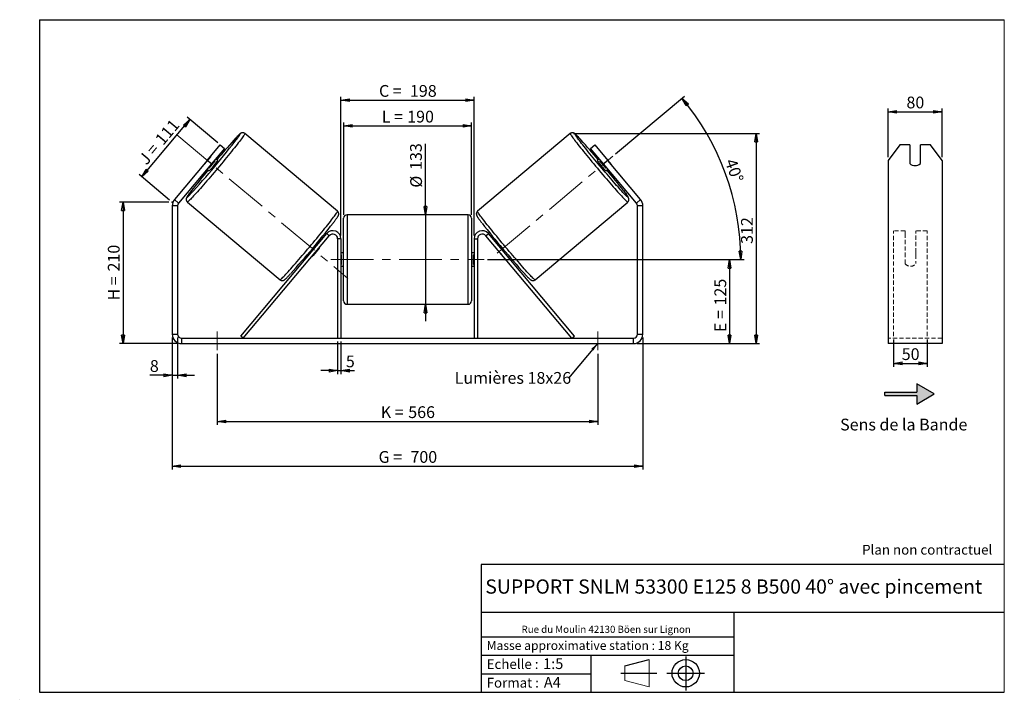
# Model space of a CAD drawing. Units: millimetres. Extents: x -1 to 292, y 3 to 205.
import ezdxf

# ---------------------------------------------------------------- set-up
doc = ezdxf.new("R2010")
doc.units = ezdxf.units.MM
doc.header["$PDSIZE"] = -1
doc.linetypes.add('CENTERX2', pattern=[20.32, 12.7, -2.54, 2.54, -2.54])
doc.linetypes.add('HIDDEN', pattern=[1.905, 1.27, -0.635])
doc.layers.add('SLD-0', color=7, linetype='Continuous')
doc.styles.add('SLDTEXTSTYLE0', font='TXT', dxfattribs={"width": 0.75})
doc.styles.add('SLDTEXTSTYLE2', font='TXT', dxfattribs={"width": 0.666667})
doc.dimstyles.new('SLDDIMSTYLE0', dxfattribs={"dimtxt": 3.501, "dimasz": 2.5, "dimexe": 0, "dimexo": 0.0625, "dimgap": 0.87525, "dimtad": 1, "dimdec": 0, "dimlfac": 5, "dimrnd": 1e-09, "dimzin": 12, "dimdsep": 46, "dimtxsty": 'SLDTEXTSTYLE0', "dimblk1": 'CLOSED', "dimblk2": 'CLOSED', "dimsah": 1, "dimcen": 0.09, "dimadec": 0, "dimazin": 3, "dimtfac": 1, "dimtofl": 0, "dimtmove": 0, "dimatfit": 3, "dimldrblk": 'CLOSED', "dimfxl": 0, "dimfrac": 2, "dimtolj": 1, "dimtzin": 12, "dimarcsym": 0})
doc.dimstyles.new('SLDDIMSTYLE1', dxfattribs={"dimtxt": 3.501, "dimasz": 2.5, "dimexe": 0, "dimexo": 0.0625, "dimgap": 0.87525, "dimtad": 1, "dimdec": 0, "dimlfac": 5, "dimrnd": 1e-09, "dimzin": 12, "dimdsep": 46, "dimtxsty": 'SLDTEXTSTYLE0', "dimblk1": 'CLOSED', "dimblk2": 'CLOSED', "dimsah": 1, "dimcen": 0.09, "dimadec": 0, "dimazin": 3, "dimtfac": 1, "dimtmove": 0, "dimatfit": 0, "dimldrblk": 'CLOSED', "dimfxl": 0, "dimfrac": 2, "dimtolj": 1, "dimtzin": 12, "dimarcsym": 0})
doc.dimstyles.new('SLDDIMSTYLE2', dxfattribs={"dimtxt": 3.501, "dimasz": 2.5, "dimexe": 0, "dimexo": 0.0625, "dimgap": 0.87525, "dimtad": 1, "dimdec": 4, "dimlfac": 5, "dimzin": 12, "dimdsep": 46, "dimtxsty": 'SLDTEXTSTYLE0', "dimblk1": 'CLOSED', "dimblk2": 'CLOSED', "dimsah": 1, "dimcen": 0.09, "dimadec": 0, "dimazin": 3, "dimtfac": 1, "dimtofl": 0, "dimtmove": 0, "dimatfit": 3, "dimldrblk": 'CLOSED', "dimfxl": 0, "dimfrac": 2, "dimtolj": 1, "dimtzin": 12, "dimarcsym": 0})
doc.dimstyles.new('SLDDIMSTYLE3', dxfattribs={"dimtxt": 0.18, "dimasz": 2.5, "dimexe": 0, "dimexo": 0.0625, "dimgap": 0, "dimtad": 0, "dimtih": 1, "dimtoh": 1, "dimdec": 0, "dimrnd": 1e-09, "dimzin": 0, "dimdsep": 46, "dimtxsty": 'Standard', "dimsah": 1, "dimcen": 0.09, "dimadec": 0, "dimazin": 0, "dimtfac": 2.5, "dimtdec": 0, "dimtofl": 0, "dimtmove": 0, "dimatfit": 3, "dimfxl": 0, "dimfrac": 2, "dimtolj": 1, "dimtzin": 0, "dimarcsym": 0})

# ---------------------------------------------------------------- blocks, each defined once
blk = doc.blocks.new('Bloc1')
at = {"color": 7, "linetype": 'Continuous', "lineweight": 0}
blk.add_point((27.17, 41.63), dxfattribs=at)
at = {"layer": 'SLD-0'}
for p, q in [((9.1, 43.82), (16.35, 45.7)), ((27.17, 46.64), (27.17, 36.52)), ((7.87, 41.63), (18.56, 41.63)), ((21.6, 41.63), (32.77, 41.63))]:
    blk.add_line(p, q, dxfattribs=at)
at = {"layer": 'SLD-0', "color": 7, "linetype": 'Continuous', "lineweight": 18}
for p, q in [((16.35, 45.7), (16.35, 37.56)), ((9.1, 39.44), (9.1, 43.82)), ((9.1, 39.44), (16.35, 37.56))]:
    blk.add_line(p, q, dxfattribs=at)
at = {"layer": 'SLD-0'}
for radius in [4.07, 2.19]:
    blk.add_circle((27.17, 41.63), radius, dxfattribs=at)
blk = doc.blocks.new('SW_NOTE_0')
at = {"color": 0, "linetype": 'Continuous', "lineweight": 0, "insert": (28.37, -0.09), "char_height": 2.1167, "attachment_point": 2, "style": 'SLDTEXTSTYLE0'}
blk.add_mtext('Rue du Moulin 42130 Böen sur Lignon', dxfattribs=at)
blk = doc.blocks.new('_Closed')
at = {"color": 0, "linetype": 'ByBlock', "lineweight": -2}
for p, q in [((-1, 0.166667), (0, 0)), ((-1, 0.166667), (-1, -0.166667)), ((0, 0), (-1, -0.166667)), ((0, 0), (-1, 0))]:
    blk.add_line(p, q, dxfattribs=at)
blk = doc.blocks.new('_D')
at = {"layer": 'SLD-0'}
for p, q in [((43.48, 150.67), (28.84, 150.67)), ((29.84, 150.67), (29.84, 108.6)), ((46.28, 108.6), (28.84, 108.6))]:
    blk.add_line(p, q, dxfattribs=at)
at = {"layer": 'SLD-0', "xscale": 2.5, "yscale": 2.5}
for p, rotation in [((29.84, 150.67), 90.0000000000004), ((29.84, 108.6), 270.0000000000004)]:
    blk.add_blockref('_Closed', p, dxfattribs=dict(at, rotation=rotation))
at = {"layer": 'SLD-0', "char_height": 3.501, "attachment_point": 1, "rotation": 90}
for s, insert, style in [('210', (25.33, 130.06), 'SLDTEXTSTYLE0'), ('H =', (25.33, 121.45), 'SLDTEXTSTYLE2')]:
    blk.add_mtext(s, dxfattribs=dict(at, insert=insert, style=style))
blk = doc.blocks.new('_D_1')
at = {"layer": 'SLD-0'}
for p, q in [((58.01, 168.35), (48.97, 175.94)), ((35.44, 158.26), (49.74, 175.3)), ((43.71, 151.31), (34.67, 158.9))]:
    blk.add_line(p, q, dxfattribs=at)
at = {"layer": 'SLD-0', "xscale": 2.5, "yscale": 2.5}
for p, rotation in [((49.74, 175.3), 49.99999999999989), ((35.44, 158.26), 229.9999999999999)]:
    blk.add_blockref('_Closed', p, dxfattribs=dict(at, rotation=rotation))
at = {"layer": 'SLD-0', "char_height": 3.501, "attachment_point": 1, "rotation": 50}
for s, insert, style in [('111', (39.1, 169.64), 'SLDTEXTSTYLE0'), ('J =', (34.17, 163.77), 'SLDTEXTSTYLE2')]:
    blk.add_mtext(s, dxfattribs=dict(at, insert=insert, style=style))
blk = doc.blocks.new('_D_2')
at = {"layer": 'SLD-0', "color": 7}
for p, q in [((163.87, 171.1), (219.2, 171.1)), ((218.2, 171.1), (218.2, 108.6)), ((182.68, 108.6), (219.2, 108.6))]:
    blk.add_line(p, q, dxfattribs=at)
at = {"layer": 'SLD-0', "color": 7, "xscale": 2.5, "yscale": 2.5}
for p, rotation in [((218.2, 171.1), 90.0000000000004), ((218.2, 108.6), 270.0000000000004)]:
    blk.add_blockref('_Closed', p, dxfattribs=dict(at, rotation=rotation))
at = {"layer": 'SLD-0', "color": 7, "insert": (213.69, 138.27), "char_height": 3.501, "attachment_point": 1, "rotation": 90, "style": 'SLDTEXTSTYLE0'}
blk.add_mtext('312', dxfattribs=at)
blk = doc.blocks.new('_D_3')
at = {"layer": 'SLD-0', "color": 7}
for p, q in [((44.48, 110.4), (44.48, 71.11)), ((184.48, 110.4), (184.48, 71.11)), ((44.48, 72.11), (184.48, 72.11))]:
    blk.add_line(p, q, dxfattribs=at)
at = {"layer": 'SLD-0', "color": 7, "xscale": 2.5, "yscale": 2.5, "rotation": 180.0000000000004}
blk.add_blockref('_Closed', (44.48, 72.11, 0.78), dxfattribs=at)
at = {"layer": 'SLD-0', "color": 7, "xscale": 2.5, "yscale": 2.5}
blk.add_blockref('_Closed', (184.48, 72.11, 0.78), dxfattribs=at)
at = {"layer": 'SLD-0', "color": 7, "char_height": 3.501, "attachment_point": 1}
for s, insert, style in [('G =', (105.86, 76.62), 'SLDTEXTSTYLE2'), ('700', (115.34, 76.62), 'SLDTEXTSTYLE0')]:
    blk.add_mtext(s, dxfattribs=dict(at, insert=insert, style=style))
blk = doc.blocks.new('_D_4')
at = {"layer": 'SLD-0', "color": 7}
for p, q in [((93.68, 109.2), (93.68, 99.55)), ((94.68, 109.2), (94.68, 99.55)), ((93.68, 100.55), (88.68, 100.55)), ((93.68, 100.55), (94.68, 100.55)), ((94.68, 100.55), (98.72, 100.55))]:
    blk.add_line(p, q, dxfattribs=at)
at = {"layer": 'SLD-0', "color": 7, "xscale": 2.5, "yscale": 2.5}
blk.add_blockref('_Closed', (93.68, 100.55, 0.78), dxfattribs=at)
at = {"layer": 'SLD-0', "color": 7, "xscale": 2.5, "yscale": 2.5, "rotation": 180.0000000000004}
blk.add_blockref('_Closed', (94.68, 100.55, 0.78), dxfattribs=at)
at = {"layer": 'SLD-0', "color": 7, "insert": (96.13, 105.06), "char_height": 3.5, "attachment_point": 1, "style": 'SLDTEXTSTYLE0'}
blk.add_mtext('5', dxfattribs=at)
blk = doc.blocks.new('_D_5')
at = {"layer": 'SLD-0', "color": 7}
for p, q in [((57.88, 105.6), (57.88, 84.44)), ((171.08, 105.6), (171.08, 84.44)), ((57.88, 85.44), (171.08, 85.44))]:
    blk.add_line(p, q, dxfattribs=at)
at = {"layer": 'SLD-0', "color": 7, "xscale": 2.5, "yscale": 2.5}
for p, rotation in [((57.88, 85.44, 0.78), 180.0000000000011), ((171.08, 85.44, 0.78), 1.09411081042345e-12)]:
    blk.add_blockref('_Closed', p, dxfattribs=dict(at, rotation=rotation))
at = {"layer": 'SLD-0', "color": 7, "char_height": 3.501, "attachment_point": 1}
for s, insert, style in [('K =', (106.51, 89.95), 'SLDTEXTSTYLE2'), ('566', (114.69, 89.95), 'SLDTEXTSTYLE0')]:
    blk.add_mtext(s, dxfattribs=dict(at, insert=insert, style=style))
blk = doc.blocks.new('_D_6')
at = {"layer": 'SLD-0', "color": 7}
for p, q in [((119.8, 146.9), (119.8, 168.05)), ((119.8, 146.9), (119.8, 120.3)), ((119.8, 120.3), (119.8, 115.3))]:
    blk.add_line(p, q, dxfattribs=at)
at = {"layer": 'SLD-0', "color": 7, "xscale": 2.5, "yscale": 2.5}
for p, rotation in [((119.8, 146.9, 0.78), 270.0000000000004), ((119.8, 120.3, 0.78), 90.0000000000004)]:
    blk.add_blockref('_Closed', p, dxfattribs=dict(at, rotation=rotation))
at = {"layer": 'SLD-0', "color": 7, "char_height": 3.501, "attachment_point": 1, "rotation": 90, "style": 'SLDTEXTSTYLE0'}
for s, insert in [('133', (115.23, 160.29)), ('%%c', (115.28, 155.01))]:
    blk.add_mtext(s, dxfattribs=dict(at, insert=insert))
blk = doc.blocks.new('_D_7')
at = {"layer": 'SLD-0', "color": 7}
for p, q in [((138.28, 133.6), (211.28, 133.6)), ((210.28, 133.6), (210.28, 108.6)), ((182.68, 108.6), (211.28, 108.6))]:
    blk.add_line(p, q, dxfattribs=at)
at = {"layer": 'SLD-0', "color": 7, "xscale": 2.5, "yscale": 2.5}
for p, rotation in [((210.28, 133.6, 0.78), 90.0000000000004), ((210.28, 108.6, 0.78), 270.0000000000004)]:
    blk.add_blockref('_Closed', p, dxfattribs=dict(at, rotation=rotation))
at = {"layer": 'SLD-0', "color": 7, "char_height": 3.501, "attachment_point": 1, "rotation": 90}
for s, insert, style in [('125', (205.77, 119.95), 'SLDTEXTSTYLE0'), ('E =', (205.77, 112.03), 'SLDTEXTSTYLE2')]:
    blk.add_mtext(s, dxfattribs=dict(at, insert=insert, style=style))
blk = doc.blocks.new('_D_8')
at = {"layer": 'SLD-0', "color": 7}
for p, q in [((176.32, 165.03), (196.88, 182.28)), ((138.28, 133.6), (214.59, 133.6))]:
    blk.add_line(p, q, dxfattribs=at)
blk.add_arc((138.87, 133.6), 74.72, 0, 40, dxfattribs=at)
at = {"layer": 'SLD-0', "color": 7, "xscale": 2.5, "yscale": 2.5}
for p, rotation in [((196.11, 181.63, 0.78), 129.0418780554721), ((213.59, 133.6, 0.78), 270.9581219445291)]:
    blk.add_blockref('_Closed', p, dxfattribs=dict(at, rotation=rotation))
at = {"layer": 'SLD-0', "color": 7, "insert": (212.12, 164.01), "char_height": 3.501, "attachment_point": 1, "rotation": 290, "style": 'SLDTEXTSTYLE0'}
blk.add_mtext('40°', dxfattribs=at)
blk = doc.blocks.new('_D_9')
at = {"layer": 'SLD-0', "color": 7}
for p, q in [((95.48, 146.9), (95.48, 174.39)), ((95.48, 173.39), (133.48, 173.39)), ((133.48, 146.9), (133.48, 174.39))]:
    blk.add_line(p, q, dxfattribs=at)
at = {"layer": 'SLD-0', "color": 7, "xscale": 2.5, "yscale": 2.5, "rotation": 180.0000000000004}
blk.add_blockref('_Closed', (95.48, 173.39, 0.78), dxfattribs=at)
at = {"layer": 'SLD-0', "color": 7, "xscale": 2.5, "yscale": 2.5}
blk.add_blockref('_Closed', (133.48, 173.39, 0.78), dxfattribs=at)
at = {"layer": 'SLD-0', "color": 7, "char_height": 3.501, "attachment_point": 1}
for s, insert, style in [('L =', (106.81, 177.9), 'SLDTEXTSTYLE2'), ('190', (114.38, 177.9), 'SLDTEXTSTYLE0')]:
    blk.add_mtext(s, dxfattribs=dict(at, insert=insert, style=style))
blk = doc.blocks.new('_D_10')
at = {"layer": 'SLD-0', "color": 7}
for p, q in [((94.68, 140.8), (94.68, 182.04)), ((134.28, 140.8), (134.28, 182.04)), ((94.68, 181.04), (134.28, 181.04))]:
    blk.add_line(p, q, dxfattribs=at)
at = {"layer": 'SLD-0', "color": 7, "xscale": 2.5, "yscale": 2.5, "rotation": 180.0000000000004}
blk.add_blockref('_Closed', (94.68, 181.04, 0.78), dxfattribs=at)
at = {"layer": 'SLD-0', "color": 7, "xscale": 2.5, "yscale": 2.5}
blk.add_blockref('_Closed', (134.28, 181.04, 0.78), dxfattribs=at)
at = {"layer": 'SLD-0', "color": 7, "char_height": 3.501, "attachment_point": 1}
for s, insert, style in [('C =', (105.99, 185.55), 'SLDTEXTSTYLE2'), ('198', (115.2, 185.55), 'SLDTEXTSTYLE0')]:
    blk.add_mtext(s, dxfattribs=dict(at, insert=insert, style=style))
blk = doc.blocks.new('_D_11')
at = {"layer": 'SLD-0', "color": 7}
for p, q in [((44.48, 110.4), (44.48, 98.17)), ((46.08, 110.4), (46.08, 98.17)), ((44.48, 99.17), (37.83, 99.17)), ((44.48, 99.17), (46.08, 99.17)), ((46.08, 99.17), (51.08, 99.17))]:
    blk.add_line(p, q, dxfattribs=at)
at = {"layer": 'SLD-0', "color": 7, "xscale": 2.5, "yscale": 2.5}
blk.add_blockref('_Closed', (44.48, 99.17, 0.78), dxfattribs=at)
at = {"layer": 'SLD-0', "color": 7, "xscale": 2.5, "yscale": 2.5, "rotation": 180.0000000000004}
blk.add_blockref('_Closed', (46.08, 99.17, 0.78), dxfattribs=at)
at = {"layer": 'SLD-0', "color": 7, "insert": (37.83, 103.68), "char_height": 3.5, "attachment_point": 1, "style": 'SLDTEXTSTYLE0'}
blk.add_mtext('8', dxfattribs=at)
blk = doc.blocks.new('SW_NOTE_0_1')
at = {"layer": 'SLD-0', "color": 0, "insert": (-33.89, 1.79), "char_height": 3.5, "attachment_point": 1, "style": 'SLDTEXTSTYLE0'}
blk.add_mtext('Lumières 18x26', dxfattribs=at)
blk = doc.blocks.new('_D_12')
at = {"layer": 'SLD-0', "color": 7}
for p, q in [((257.48, 164.11), (257.48, 178.59)), ((257.48, 177.59), (273.48, 177.59)), ((273.48, 164.11), (273.48, 178.59))]:
    blk.add_line(p, q, dxfattribs=at)
at = {"layer": 'SLD-0', "color": 7, "xscale": 2.5, "yscale": 2.5, "rotation": 180.0000000000005}
blk.add_blockref('_Closed', (257.48, 177.59), dxfattribs=at)
at = {"layer": 'SLD-0', "color": 7, "xscale": 2.5, "yscale": 2.5}
blk.add_blockref('_Closed', (273.48, 177.59), dxfattribs=at)
at = {"layer": 'SLD-0', "color": 7, "insert": (262.89, 182.11), "char_height": 3.501, "attachment_point": 1, "style": 'SLDTEXTSTYLE0'}
blk.add_mtext('80', dxfattribs=at)
blk = doc.blocks.new('_D_13')
at = {"layer": 'SLD-0', "color": 7}
for p, q in [((259.08, 109.85), (259.08, 101.71)), ((269.08, 109.85), (269.08, 101.71)), ((259.08, 102.71), (269.08, 102.71))]:
    blk.add_line(p, q, dxfattribs=at)
at = {"layer": 'SLD-0', "color": 7, "xscale": 2.5, "yscale": 2.5, "rotation": 180.0000000000006}
blk.add_blockref('_Closed', (259.08, 102.71), dxfattribs=at)
at = {"layer": 'SLD-0', "color": 7, "xscale": 2.5, "yscale": 2.5}
blk.add_blockref('_Closed', (269.08, 102.71), dxfattribs=at)
at = {"layer": 'SLD-0', "color": 7, "insert": (261.49, 107.22), "char_height": 3.501, "attachment_point": 1, "style": 'SLDTEXTSTYLE0'}
blk.add_mtext('50', dxfattribs=at)

msp = doc.modelspace()

# ---------------------------------------------------------------- hatches: boundary and pattern name
at = {"linetype": 'Continuous'}
msp.add_hatch(color=7, dxfattribs=at).paths.add_polyline_path([(265.982029, 90.618182), (271.178182, 93.618182), (265.982029, 96.618182), (265.982029, 94.118182), (256.431643, 94.118182), (256.431643, 93.118182), (265.982029, 93.118182)], flags=0)

# ---------------------------------------------------------------- linework, layer by layer
at = {"color": 7, "linetype": 'Continuous', "lineweight": 18}
for p, q in [((292, 205), (5, 205)), ((5, 205), (5, 4.867368)), ((292, 4.867368), (292, 205)), ((4.937878, 61.166738), (5, 61.166738))]:
    msp.add_line(p, q, dxfattribs=at)
at = {"color": 7, "linetype": 'Continuous', "lineweight": 25}
for p, q in [((93.654006, 147.973608), (66.091569, 171.101238)), ((162.866538, 171.101238), (135.304102, 147.973608)), ((54.9216, 163.112039), (58.778326, 167.708305)), ((58.778326, 167.708305), (60.003997, 166.679845)), ((168.954111, 166.679845), (170.179782, 167.708305)), ((170.179782, 167.708305), (174.036507, 163.112039)), ((260.940168, 167.708305), (257.476066, 163.112039)), ((263.876066, 167.708305), (260.940168, 167.708305)), ((263.876066, 167.708305), (263.876066, 162.192785)), ((267.076066, 162.192785), (267.076066, 167.708305)), ((270.011965, 167.708305), (267.076066, 167.708305)), ((273.476066, 163.112039), (270.011965, 167.708305)), ((55.8219, 164.221092), (53.985731, 162.032831)), ((60.003997, 166.679845), (56.147271, 162.083578)), ((172.810836, 162.083578), (168.954111, 166.679845)), ((173.136208, 164.221092), (174.972377, 162.032831)), ((54.9216, 163.112039), (45.134129, 151.447785)), ((56.147271, 162.083578), (46.3598, 150.419325)), ((56.147271, 162.083578), (54.9216, 163.112039)), ((55.434972, 160.816774), (57.271141, 163.005034)), ((57.065356, 163.177709), (57.271141, 163.005034)), ((58.062446, 163.08737), (57.432846, 163.615667)), ((171.525261, 163.615667), (170.895662, 163.08737)), ((171.892752, 163.177709), (171.686967, 163.005034)), ((173.523135, 160.816774), (171.686967, 163.005034)), ((174.036507, 163.112039), (172.810836, 162.083578)), ((182.598307, 150.419325), (172.810836, 162.083578)), ((183.823978, 151.447785), (174.036507, 163.112039)), ((257.476066, 163.112039), (257.476066, 151.447785)), ((273.476066, 163.112039), (273.476066, 151.447785)), ((54.861696, 160.551489), (55.491296, 160.023193)), ((55.434972, 160.816774), (55.229187, 160.989448)), ((173.466812, 160.023193), (174.096412, 160.551489)), ((173.523135, 160.816774), (173.728921, 160.989448)), ((46.079054, 149.64798), (44.479054, 149.64798)), ((44.479054, 149.64798), (44.479054, 111.403359)), ((45.134129, 151.447785), (46.3598, 150.419325)), ((46.079054, 149.64798), (46.079054, 111.403359)), ((48.993419, 150.724456), (76.555855, 127.596826)), ((152.402252, 127.596826), (179.964689, 150.724456)), ((182.598307, 150.419325), (183.823978, 151.447785)), ((184.479054, 149.64798), (182.879054, 149.64798)), ((182.879054, 111.403359), (182.879054, 149.64798)), ((184.479054, 111.403359), (184.479054, 149.64798)), ((257.476066, 151.447785), (257.476066, 149.64798)), ((257.476066, 149.64798), (257.476066, 111.403359)), ((273.476066, 151.447785), (273.476066, 149.64798)), ((273.476066, 149.64798), (273.476066, 111.403359)), ((132.479054, 146.903359), (96.479054, 146.903359)), ((95.479054, 133.603359), (95.479054, 145.903359)), ((133.479054, 145.903359), (133.479054, 121.303359)), ((64.84809, 110.846147), (90.440547, 141.34605)), ((65.614135, 110.203359), (91.206592, 140.703262)), ((91.206592, 140.703262), (90.440547, 141.34605)), ((137.751516, 140.703262), (138.51756, 141.34605)), ((163.343973, 110.203359), (137.751516, 140.703262)), ((164.110018, 110.846147), (138.51756, 141.34605)), ((87.400716, 137.723319), (87.283572, 137.821615)), ((87.768206, 138.161278), (87.464389, 138.416211)), ((94.679054, 139.803359), (93.679054, 139.803359)), ((93.679054, 139.803359), (93.679054, 110.203359)), ((94.679054, 139.803359), (94.679054, 110.203359)), ((134.279054, 139.803359), (135.279054, 139.803359)), ((134.279054, 139.803359), (134.279054, 110.203359)), ((135.279054, 139.803359), (135.279054, 110.203359)), ((141.493718, 138.416211), (141.189901, 138.161278)), ((141.557392, 137.723319), (141.674536, 137.821615)), ((84.893239, 135.352033), (85.197056, 135.0971)), ((85.447403, 135.633354), (85.564547, 135.535059)), ((86.330591, 134.892271), (86.366151, 134.862433)), ((88.20232, 137.050694), (86.366151, 134.862433)), ((88.20232, 137.050694), (88.16676, 137.080532)), ((95.479054, 135.603359), (94.679054, 135.603359)), ((94.679054, 135.031645), (94.879054, 135.031645)), ((94.879054, 132.175074), (94.879054, 135.031645)), ((134.279054, 135.603359), (133.479054, 135.603359)), ((134.279054, 135.031645), (134.079054, 135.031645)), ((134.079054, 132.175074), (134.079054, 135.031645)), ((140.755788, 137.050694), (140.791348, 137.080532)), ((140.755788, 137.050694), (142.591957, 134.862433)), ((142.627516, 134.892271), (142.591957, 134.862433)), ((143.510704, 135.633354), (143.393561, 135.535059)), ((143.761052, 135.0971), (144.064869, 135.352033)), ((94.879054, 132.175074), (94.679054, 132.175074)), ((95.479054, 121.303359), (95.479054, 133.603359)), ((134.079054, 132.175074), (134.279054, 132.175074)), ((94.679054, 131.603359), (95.479054, 131.603359)), ((133.479054, 131.603359), (134.279054, 131.603359)), ((96.479054, 120.303359), (132.479054, 120.303359)), ((44.479054, 111.403359), (46.079054, 111.403359)), ((182.879054, 111.403359), (184.479054, 111.403359)), ((257.476066, 111.403359), (257.476066, 108.603359)), ((273.476066, 111.403359), (273.476066, 108.603359)), ((47.279054, 110.203359), (47.279054, 108.603359)), ((47.279054, 110.203359), (181.679054, 110.203359)), ((47.279054, 108.603359), (181.679054, 108.603359)), ((65.614135, 110.203359), (64.84809, 110.846147)), ((163.343973, 110.203359), (164.110018, 110.846147)), ((181.679054, 108.603359), (181.679054, 110.203359)), ((273.476066, 108.603359), (257.476066, 108.603359))]:
    msp.add_line(p, q, dxfattribs=at)
at = {"color": 8, "linetype": 'Continuous', "lineweight": 25}
for p, q in [((96.479054, 146.903359), (96.479054, 133.603359)), ((132.479054, 120.303359), (132.479054, 146.903359)), ((96.479054, 133.603359), (96.479054, 120.303359))]:
    msp.add_line(p, q, dxfattribs=at)
at = {"color": 7, "linetype": 'HIDDEN', "lineweight": 18}
for p, q in [((259.076066, 141.34605), (259.076066, 142.203359)), ((262.476066, 142.203359), (259.076066, 142.203359)), ((259.076066, 110.846147), (259.076066, 141.34605)), ((262.476066, 142.203359), (262.476066, 141.34605)), ((262.476066, 141.34605), (262.476066, 135.709936)), ((265.676066, 141.34605), (265.676066, 142.203359)), ((269.076066, 142.203359), (265.676066, 142.203359)), ((265.676066, 135.709936), (265.676066, 141.34605)), ((269.076066, 141.34605), (269.076066, 142.203359)), ((269.076066, 110.846147), (269.076066, 141.34605)), ((262.476066, 135.067148), (262.476066, 135.709936)), ((262.476066, 132.403359), (262.476066, 135.067148)), ((265.676066, 135.067148), (265.676066, 135.709936)), ((265.676066, 135.067148), (265.676066, 132.403359)), ((273.476066, 110.203359), (257.476066, 110.203359))]:
    msp.add_line(p, q, dxfattribs=at)
at = {"color": 8, "linetype": 'Continuous', "lineweight": 25, "flags": 128}
for points in [[(66.091571, 171.101237), (66.097983, 171.087115), (66.08497, 171.02816), (66.037559, 170.928473), (65.955941, 170.788458), (65.840446, 170.608676), (65.691537, 170.389853), (65.509816, 170.13287), (65.296012, 169.83876), (65.050988, 169.50871), (64.77573, 169.144046), (64.471346, 168.746239), (64.139062, 168.316889), (63.780216, 167.857726), (63.396253, 167.370598), (62.988719, 166.857467), (62.559255, 166.320399), (62.10959, 165.761557), (61.641535, 165.183191), (61.156975, 164.58763), (60.657861, 163.977271), (60.146202, 163.354574), (59.624058, 162.722044), (59.093533, 162.082229), (58.556763, 161.437706), (58.015909, 160.791069), (57.473148, 160.144923), (56.930666, 159.501868), (56.390648, 158.864496), (55.855268, 158.235371), (55.326682, 157.617027), (54.807019, 157.011955), (54.29837, 156.42259), (53.802784, 155.851306), (53.322256, 155.300403), (52.858722, 154.772099), (52.414048, 154.268522), (51.990024, 153.791699), (51.588358, 153.34355), (51.210668, 152.925881), (50.858473, 152.540372), (50.533192, 152.188576), (50.236136, 151.87191), (49.9685, 151.591648), (49.731361, 151.348919), (49.525675, 151.144701), (49.35227, 150.979816), (49.211844, 150.854928), (49.104963, 150.77054), (49.032057, 150.72699), (48.993419, 150.724456)], [(63.991846, 169.870646), (64.093948, 170.010997), (64.276963, 170.267801), (64.427181, 170.486507), (64.543947, 170.666159), (64.626749, 170.805971), (64.675226, 170.905333), (64.689165, 170.963809), (64.668506, 170.981144), (64.613339, 170.957262), (64.523905, 170.892268), (64.400595, 170.786446), (64.243948, 170.640257), (64.05465, 170.454343), (63.833528, 170.229515), (63.581549, 169.966758), (63.299815, 169.667218), (62.989557, 169.332208), (62.807453, 169.133585)], [(162.866545, 171.101244), (162.860124, 171.087115), (162.873138, 171.02816), (162.920549, 170.928473), (163.002166, 170.788458), (163.117662, 170.608676), (163.26657, 170.389853), (163.448292, 170.13287), (163.662095, 169.83876), (163.907119, 169.50871), (164.182378, 169.144046), (164.486761, 168.746239), (164.819045, 168.316889), (165.177891, 167.857726), (165.561854, 167.370598), (165.969388, 166.857467), (166.398852, 166.320399), (166.848517, 165.761557), (167.316572, 165.183191), (167.801132, 164.58763), (168.300247, 163.977271), (168.811906, 163.354574), (169.334049, 162.722044), (169.864574, 162.082229), (170.401345, 161.437706), (170.942199, 160.791069), (171.48496, 160.144923), (172.027441, 159.501868), (172.567459, 158.864496), (173.102839, 158.235371), (173.631425, 157.617027), (174.151089, 157.011955), (174.659738, 156.42259), (175.155324, 155.851306), (175.635851, 155.300403), (176.099386, 154.772099), (176.54406, 154.268522), (176.968083, 153.791699), (177.369749, 153.34355), (177.74744, 152.925881), (178.099635, 152.540372), (178.424915, 152.188576), (178.721972, 151.87191), (178.989608, 151.591648), (179.226747, 151.348919), (179.432433, 151.144701), (179.605838, 150.979816), (179.746263, 150.854928), (179.853145, 150.77054), (179.926051, 150.72699), (179.964689, 150.724456), (179.964689, 150.724456)], [(164.900717, 169.960547), (164.86416, 170.010997), (164.681145, 170.267801), (164.530926, 170.486507), (164.414161, 170.666159), (164.331358, 170.805971), (164.282882, 170.905333), (164.268942, 170.963809), (164.289601, 170.981144), (164.344769, 170.957262), (164.434203, 170.892268), (164.557513, 170.786446), (164.714159, 170.640257), (164.903458, 170.454343), (165.12458, 170.229515), (165.376559, 169.966758), (165.658293, 169.667218), (165.96855, 169.332208), (166.126761, 169.15972)], [(50.229341, 154.128931), (50.055218, 153.900487), (49.794019, 153.553704), (49.563355, 153.24191), (49.364234, 152.966468), (49.197526, 152.728583), (49.063961, 152.529295), (48.964122, 152.369476), (48.898447, 152.249823), (48.867221, 152.170861), (48.870583, 152.132935)], [(48.870583, 152.132935), (48.908517, 152.13621), (48.980858, 152.180672), (49.087288, 152.266127), (49.227343, 152.392202), (49.40041, 152.558344), (49.605732, 152.763827), (49.842412, 153.007753), (49.861745, 153.02793)], [(178.72183, 154.137993), (178.90289, 153.900487), (179.164089, 153.553704), (179.394753, 153.24191), (179.593874, 152.966468), (179.760582, 152.728583), (179.894147, 152.529295), (179.993986, 152.369476), (180.059661, 152.249823), (180.090886, 152.170861), (180.087524, 152.132935)], [(180.087524, 152.132935), (180.04959, 152.13621), (179.97725, 152.180672), (179.87082, 152.266127), (179.730765, 152.392202), (179.557698, 152.558344), (179.352376, 152.763827), (179.159049, 152.962632)], [(76.555855, 127.596826), (76.570878, 127.592962), (76.626678, 127.616015), (76.716617, 127.680016), (76.840333, 127.784707), (76.997327, 127.929667), (77.186968, 128.114311), (77.408492, 128.337897), (77.661006, 128.599524), (77.943495, 128.898138), (78.25482, 129.232538), (78.593729, 129.601376), (78.958855, 130.003167), (79.34873, 130.436294), (79.761782, 130.899013), (80.19635, 131.38946), (80.650683, 131.90566), (81.122952, 132.445536), (81.611254, 133.006912), (82.113625, 133.587529), (82.62804, 134.185048), (83.152429, 134.797064), (83.68468, 135.421113), (84.222649, 136.05468), (84.764172, 136.695216), (85.307066, 137.340141), (85.849147, 137.986859), (86.388231, 138.632764), (86.922147, 139.275256), (87.448747, 139.911749), (87.965908, 140.539679), (88.471549, 141.156517), (88.963634, 141.759781), (89.440182, 142.34704), (89.899273, 142.915931), (90.339059, 143.464162), (90.757769, 143.989526), (91.153717, 144.489907), (91.525308, 144.963291), (91.871047, 145.407771), (92.189541, 145.821558), (92.479508, 146.202986), (92.73978, 146.550518), (92.96931, 146.862755), (93.167172, 147.13844), (93.33257, 147.376463), (93.464839, 147.575866), (93.563445, 147.735845), (93.627992, 147.855756), (93.658219, 147.935117), (93.654006, 147.973608), (93.654006, 147.973608)], [(152.402252, 127.596826), (152.38723, 127.592962), (152.33143, 127.616015), (152.241491, 127.680016), (152.117775, 127.784707), (151.96078, 127.929667), (151.77114, 128.114311), (151.549616, 128.337897), (151.297101, 128.599524), (151.014612, 128.898138), (150.703287, 129.232538), (150.364379, 129.601376), (149.999253, 130.003167), (149.609378, 130.436294), (149.196325, 130.899013), (148.761757, 131.38946), (148.307425, 131.90566), (147.835156, 132.445536), (147.346853, 133.006912), (146.844483, 133.587529), (146.330068, 134.185048), (145.805679, 134.797064), (145.273428, 135.421113), (144.735458, 136.05468), (144.193936, 136.695216), (143.651041, 137.340141), (143.108961, 137.986859), (142.569877, 138.632764), (142.03596, 139.275256), (141.509361, 139.911749), (140.9922, 140.539679), (140.486558, 141.156517), (139.994473, 141.759781), (139.517926, 142.34704), (139.058835, 142.915931), (138.619049, 143.464162), (138.200339, 143.989526), (137.804391, 144.489907), (137.432799, 144.963291), (137.087061, 145.407771), (136.768566, 145.821558), (136.478599, 146.202986), (136.218327, 146.550518), (135.988798, 146.862755), (135.790936, 147.13844), (135.625537, 147.376463), (135.493269, 147.575866), (135.394662, 147.735845), (135.330116, 147.855756), (135.299888, 147.935117), (135.304102, 147.973608), (135.304102, 147.973608)]]:
    msp.add_lwpolyline(points, dxfattribs=at)
at = {"color": 7, "linetype": 'Continuous', "lineweight": 25, "flags": 128}
msp.add_lwpolyline([(179.159049, 152.962632), (179.115696, 153.007753), (178.848693, 153.289056), (178.552535, 153.606504), (178.228518, 153.95871), (177.878057, 154.344135), (177.502685, 154.761092), (177.104044, 155.207758), (176.683877, 155.68218), (176.24402, 156.182283), (175.786399, 156.705882), (175.313013, 157.250686), (174.825932, 157.814312), (174.327287, 158.394297), (173.819258, 158.988104), (173.304066, 159.593137), (172.783964, 160.20675), (172.261227, 160.826259), (171.73814, 161.448956), (171.21699, 162.072118), (170.700057, 162.693021), (170.1896, 163.308948), (169.687853, 163.917207), (169.197009, 164.515137), (168.719213, 165.100125), (168.256557, 165.669613), (167.811062, 166.221109), (167.384676, 166.752203), (166.979265, 167.260572), (166.596601, 167.743994), (166.238356, 168.200353), (165.906099, 168.627656), (165.601281, 169.024032), (165.325236, 169.38775), (165.07917, 169.717219), (164.900717, 169.960547)], dxfattribs=at)
at = {"color": 7, "linetype": 'Continuous', "lineweight": 25}
for centre, radius, start, end in [((-132.539368, 320.400843), 247.555768, 317.46022629, 322.55022112), ((228.271717, 19.562492), 223.046933, 137.88805756, 139.86179325), ((1.269272, 20.063984), 222.278047, 40.13623698, 42.12592747), ((62.058316, 158.713437), 8.320285, 135.47996121, 138.55085344), ((166.899792, 158.713437), 8.320285, 41.44914656, 44.52003879), ((60.492654, 156.847555), 8.320285, 141.44914656, 144.52003879), ((18.592628, 193.595665), 49.313427, 318.34028594, 321.65971406), ((38.72581, 176.70192), 23.648709, 315.14863171, 324.85136829), ((190.232298, 176.70192), 23.648709, 215.14863171, 224.85136829), ((210.365479, 193.595665), 49.313427, 218.34028594, 221.65971406), ((168.465453, 156.847555), 8.320285, 35.47996121, 38.55085344), ((265.476066, 163.928241), 2.360467, 227.3255484, 312.6744516), ((221.207463, 21.545658), 216.360446, 140.11661273, 142.20856907), ((7.551261, 21.382585), 216.61801, 37.79621805, 39.88266884), ((47.279054, 149.64798), 2.8, 140, 180), ((47.279054, 149.64798), 1.2, 140, 180), ((181.679054, 149.64798), 1.2, 0, 40), ((181.679054, 149.64798), 2.8, 0, 40), ((96.479054, 145.903359), 1, 90, 180), ((132.479054, 145.903359), 1, 0, 90), ((-130.377832, 318.60845), 282.716102, 318.00442173, 321.97796128), ((359.457131, 318.714653), 282.877181, 218.02829043, 221.99617258), ((92.279054, 139.803359), 2.4, 0, 140), ((92.279054, 139.803359), 1.4, 0, 140), ((136.679054, 139.803359), 2.4, 40, 180), ((136.679054, 139.803359), 1.4, 40, 180), ((48.605059, 168.412246), 49.313427, 318.34028594, 321.65971406), ((180.353048, 168.412246), 49.313427, 218.34028594, 221.65971406), ((84.369766, 136.430937), 2.53885, 308.87190187, 321.84427899), ((86.668414, 138.490757), 2.10396, 316.80733748, 332.47648166), ((142.289693, 138.490757), 2.10396, 207.52351834, 223.19266252), ((144.588342, 136.430937), 2.53885, 218.15572101, 231.12809813), ((96.479054, 121.303359), 1, 180, 270), ((132.479054, 121.303359), 1, 270, 0), ((47.279054, 111.403359), 2.8, 180, 270), ((47.279054, 111.403359), 1.2, 180, 270), ((181.679054, 111.403359), 1.2, 270, 0), ((181.679054, 111.403359), 2.8, 270, 0)]:
    msp.add_arc(centre, radius, start, end, dxfattribs=at)
at = {"color": 7, "linetype": 'HIDDEN', "lineweight": 18}
msp.add_arc((264.076066, 133.603359), 2, 216.86989765, 323.13010235, dxfattribs=at)
at = {"color": 7, "linetype": 'Continuous', "lineweight": 25}
for points, knots in [([(66.0877, 171.096311), (66.065871, 171.116754), (65.991962, 171.185971), (65.840013, 171.261829), (65.652696, 171.322196), (65.473298, 171.342832), (65.311378, 171.334881), (65.171241, 171.307056), (65.053648, 171.268145), (64.954022, 171.223446), (64.864906, 171.174011), (64.776718, 171.116439), (64.672935, 171.039012), (64.544056, 170.930909), (64.381435, 170.782106), (64.185579, 170.592353), (63.965477, 170.370758), (63.717143, 170.113721), (63.446869, 169.82805), (63.161972, 169.522416), (62.95485, 169.296526), (62.854961, 169.187586)], [0, 0, 0, 0, 0.0108971975, 0.0368957346, 0.0611667759, 0.0842250725, 0.1064428113, 0.1283550013, 0.1509234156, 0.1755159965, 0.2043830527, 0.2408697305, 0.290981275, 0.370080567, 0.4649071001, 0.5542126827, 0.6488244267, 0.7398339591, 0.8291660318, 0.9176119575, 1, 1, 1, 1]), ([(166.100144, 169.190587), (166.0234, 169.274458), (165.839023, 169.475958), (165.57437, 169.760601), (165.302851, 170.048774), (165.056485, 170.305181), (164.833903, 170.531234), (164.633866, 170.727642), (164.450909, 170.898438), (164.301594, 171.026714), (164.174887, 171.121885), (164.066857, 171.189952), (163.964666, 171.242703), (163.849537, 171.288555), (163.709043, 171.325527), (163.542521, 171.343606), (163.356338, 171.331994), (163.164245, 171.280693), (162.995099, 171.203508), (162.906517, 171.127356), (162.870578, 171.09646)], [0, 0, 0, 0, 0.06254483259, 0.15026423149, 0.23830606863, 0.32684250724, 0.41618530124, 0.50695881857, 0.60061831392, 0.7015910021, 0.76747522491, 0.80649966169, 0.83502375406, 0.86037059736, 0.88430520461, 0.90814463192, 0.93249814043, 0.95744673074, 0.98273522457, 1, 1, 1, 1]), ([(50.202859, 154.096328), (50.154758, 154.033579), (50.011227, 153.846338), (49.79971, 153.565561), (49.56735, 153.252953), (49.362374, 152.971139), (49.182973, 152.717699), (49.028598, 152.491109), (48.895427, 152.283485), (48.802032, 152.122555), (48.73501, 151.984279), (48.692657, 151.876625), (48.66047, 151.769982), (48.636258, 151.646196), (48.626136, 151.498962), (48.640182, 151.329833), (48.687943, 151.14801), (48.775226, 150.967776), (48.882161, 150.824789), (48.96353, 150.75141), (48.993419, 150.724456)], [0, 0, 0, 0, 0.04579126102, 0.13664021219, 0.22784808136, 0.31961183261, 0.41229371317, 0.50663560247, 0.60443007538, 0.71153838215, 0.76721262341, 0.80279015917, 0.83201986637, 0.8580119343, 0.88273849671, 0.90743825587, 0.93271992437, 0.95859233086, 0.98478987388, 1, 1, 1, 1]), ([(179.964689, 150.724456), (180.015708, 150.772787), (180.116563, 150.868326), (180.222869, 151.040791), (180.291472, 151.215515), (180.324643, 151.382747), (180.330866, 151.53423), (180.31859, 151.665701), (180.295255, 151.778273), (180.264882, 151.877785), (180.227625, 151.972904), (180.178776, 152.076766), (180.098826, 152.223603), (179.985769, 152.405687), (179.825824, 152.644511), (179.649789, 152.895716), (179.44379, 153.180712), (179.213452, 153.492014), (178.985666, 153.795193), (178.823246, 154.007531), (178.755754, 154.095766)], [0, 0, 0, 0, 0.0264945862, 0.0523738866, 0.0767808347, 0.1001472526, 0.1229020603, 0.1458836665, 0.1702029029, 0.1978186014, 0.2315967895, 0.276190076, 0.3414911737, 0.462611565, 0.5560275187, 0.6552983026, 0.7501048894, 0.8429265061, 0.9347289771, 1, 1, 1, 1]), ([(92.368989, 144.50297), (92.442882, 144.599319), (92.612552, 144.820554), (92.848038, 145.13287), (93.079987, 145.445012), (93.285074, 145.726953), (93.464445, 145.980358), (93.618829, 146.206958), (93.751997, 146.414579), (93.845393, 146.57551), (93.912415, 146.713785), (93.954768, 146.82144), (93.986955, 146.928083), (94.011166, 147.051868), (94.021288, 147.199103), (94.007242, 147.368232), (93.959481, 147.550055), (93.872199, 147.730289), (93.765263, 147.873276), (93.683895, 147.946654), (93.654006, 147.973608)], [0, 0, 0, 0, 0.0684269625, 0.1571207985, 0.2461650383, 0.3357519735, 0.4262352582, 0.518339173, 0.6138137693, 0.7183812571, 0.7727347962, 0.8074683631, 0.8360046844, 0.8613801695, 0.8855201694, 0.9096340019, 0.9343159396, 0.9595746019, 0.9851506879, 1, 1, 1, 1]), ([(135.304102, 147.973608), (135.253082, 147.925278), (135.152228, 147.829739), (135.045922, 147.657274), (134.977318, 147.482549), (134.944147, 147.315317), (134.937925, 147.163834), (134.9502, 147.032363), (134.973536, 146.919792), (135.003908, 146.820279), (135.041166, 146.725161), (135.090015, 146.621299), (135.169965, 146.474461), (135.28302, 146.292379), (135.442972, 146.053548), (135.618982, 145.802371), (135.825071, 145.517273), (136.055082, 145.20634), (136.306228, 144.872308), (136.494334, 144.626484), (136.58724, 144.505071)], [0, 0, 0, 0, 0.0258655518, 0.0511304257, 0.0749579041, 0.0977695566, 0.1199841196, 0.1424200965, 0.1661619456, 0.1931219922, 0.2260982186, 0.2696327713, 0.3333834903, 0.4516282412, 0.5428263135, 0.6397402104, 0.7322958992, 0.8229137451, 0.9125366418, 1, 1, 1, 1]), ([(76.55986, 127.601634), (76.581645, 127.581233), (76.655513, 127.512061), (76.807413, 127.436237), (76.994728, 127.375868), (77.174126, 127.355233), (77.336046, 127.363183), (77.476183, 127.391008), (77.593776, 127.42992), (77.693402, 127.474618), (77.782519, 127.524054), (77.870707, 127.581626), (77.97449, 127.659052), (78.103368, 127.767155), (78.265991, 127.915961), (78.461841, 128.105705), (78.681967, 128.327331), (78.930213, 128.584257), (79.200808, 128.870331), (79.458959, 129.14708), (79.637187, 129.341382), (79.708449, 129.419071)], [0, 0, 0, 0, 0.0111367246, 0.0377605384, 0.0626153093, 0.0862281684, 0.1089802538, 0.1314194419, 0.1545306369, 0.1797146805, 0.2092760025, 0.2466402014, 0.2979569513, 0.3789586172, 0.4760657714, 0.5675191938, 0.6644063931, 0.7576047461, 0.8490852957, 0.9396583861, 1, 1, 1, 1]), ([(149.252834, 129.415657), (149.300985, 129.36306), (149.456424, 129.193268), (149.694098, 128.937869), (149.966027, 128.649181), (150.212282, 128.392913), (150.434894, 128.166822), (150.634923, 127.970424), (150.817882, 127.799626), (150.967197, 127.67135), (151.093904, 127.576179), (151.201933, 127.508112), (151.304124, 127.455361), (151.419253, 127.409509), (151.559748, 127.372537), (151.72627, 127.354459), (151.912453, 127.36607), (152.104545, 127.417372), (152.273639, 127.494527), (152.362177, 127.570636), (152.398071, 127.601492)], [0, 0, 0, 0, 0.0403041263, 0.1301067417, 0.2202394527, 0.3108785114, 0.4023430753, 0.4952723402, 0.5911561212, 0.6945267735, 0.761975657, 0.8019268711, 0.8311283719, 0.8570771683, 0.8815801899, 0.9059857712, 0.9309176424, 0.9564587278, 0.982347789, 1, 1, 1, 1])]:
    msp.add_open_spline(points, degree=3, knots=knots, dxfattribs=at)
at = {"layer": 'SLD-0'}
for p, q in [((5, 205), (292, 205)), ((5, 205), (5, 4.867368)), ((-0.89322, 2.73933), (-0.848604, 2.73933))]:
    msp.add_line(p, q, dxfattribs=at)
at = {"layer": 'SLD-0', "color": 7, "linetype": 'CENTERX2', "lineweight": 18}
for p, q in [((45.899154, 170.68277), (96.748271, 128.015294)), ((141.096091, 135.471747), (175.550821, 164.382699)), ((91.679054, 133.603359), (137.279054, 133.603359)), ((57.879054, 112.203359), (57.879054, 106.603359)), ((171.079054, 112.203359), (171.079054, 106.603359))]:
    msp.add_line(p, q, dxfattribs=at)
at = {"layer": 'SLD-0', "color": 7}
for p, q in [((256.431643, 93.118182), (256.431643, 94.118182)), ((256.431643, 94.118182), (265.982029, 94.118182)), ((265.982029, 96.618182), (265.982029, 94.118182)), ((271.178182, 93.618182), (265.982029, 96.618182)), ((256.431643, 93.118182), (265.982029, 93.118182)), ((265.982029, 90.618182), (271.178182, 93.618182)), ((265.982029, 93.118182), (265.982029, 90.618182)), ((212.459205, 42.875168), (136.386506, 42.875168)), ((136.386506, 42.875168), (136.386506, 4.867368)), ((292, 42.875168), (212.459205, 42.875168)), ((292, 28.624805), (136.386506, 28.624805)), ((211.672183, 4.867368), (211.672183, 28.624805)), ((136.386506, 21.367368), (211.672183, 21.367368)), ((136.386506, 15.867368), (211.672183, 15.867368)), ((168.999609, 15.867368), (168.999609, 4.867368)), ((136.386506, 10.367368), (168.999609, 10.367368)), ((5, 4.867368), (292, 4.867368))]:
    msp.add_line(p, q, dxfattribs=at)
for p in [(162.866538, 171.101238), (44.479054, 150.667096)]:
    msp.add_point(p, dxfattribs=at)

# ---------------------------------------------------------------- block references
at = {"color": 7, "linetype": 'Continuous', "lineweight": 0}
msp.add_blockref('SW_NOTE_0', (145.201705, 24.718567), dxfattribs=at)
at = {"color": 7, "linetype": 'Continuous'}
msp.add_blockref('Bloc1', (170.048763, -31.144687), dxfattribs=at)
at = {"layer": 'SLD-0', "color": 7}
msp.add_blockref('SW_NOTE_0_1', (162.390284, 98.351523), dxfattribs=at)

# ---------------------------------------------------------------- texts
at = {"color": 7, "linetype": 'Continuous', "lineweight": 0, "attachment_point": 1, "style": 'SLDTEXTSTYLE0'}
for s, insert, char_height in [('Masse approximative station : 18 Kg', (138.012593, 20.085451), 2.64583333), ('Echelle :', (138.012593, 14.671554), 2.9104167), ('1:5', (154.81115, 14.934715), 3.175), ('Format :', (138.012593, 9.134952), 2.9104167), ('A4', (155.028696, 9.398113), 3.175)]:
    msp.add_mtext(s, dxfattribs=dict(at, insert=insert, char_height=char_height))
at = {"layer": 'SLD-0', "color": 7, "style": 'SLDTEXTSTYLE0'}
for s, insert, char_height, attachment_point in [('Sens de la Bande', (243.162706, 86.255624), 3.5, 1), ('Plan non contractuel', (249.709504, 48.71285), 2.91041667, 1), ('SUPPORT SNLM 53300 E125 8 B500 40° avec pincement', (211.526049, 38.420392), 4.23333333, 2)]:
    msp.add_mtext(s, dxfattribs=dict(at, insert=insert, char_height=char_height, attachment_point=attachment_point))

# ---------------------------------------------------------------- dimensions: what is measured, and where the dimension line sits
at = {"layer": 'SLD-0', "color": 7}
for base, p1, p2, text, picture, middle in [((134.279054, 181.036702), (94.679054, 139.803359), (134.279054, 139.803359), 'C = <>', '_D_10', (114.479054, 181.036702)), ((133.479054, 173.390909), (95.479054, 145.903359), (133.479054, 145.903359), 'L = <>', '_D_9', (114.479054, 173.390909)), ((184.479054, 72.111687), (44.479054, 111.403359), (184.479054, 111.403359), 'G = <>', '_D_3', (114.479054, 72.111687))]:
    dim = msp.add_linear_dim(base=base, p1=p1, p2=p2, text=text, dimstyle='SLDDIMSTYLE0', dxfattribs=at)
    dim.commit()
    dim.dimension.update_dxf_attribs({"geometry": picture, "text_midpoint": middle, "dimtype": 160})
dim = msp.add_angular_dim_2l(base=(209.085372, 159.159871), line1=((175.550821, 164.382699), (141.096091, 135.471747)), line2=((137.279054, 133.603359), (91.679054, 133.603359)), dimstyle='SLDDIMSTYLE2', dxfattribs=at)
dim.commit()
dim.dimension.update_dxf_attribs({"geometry": '_D_8', "text_midpoint": (209.085372, 159.159871), "dimtype": 162})
for base, p1, p2, dimstyle, picture, middle in [((273.476066, 177.593254), (257.476066, 163.112039), (273.476066, 163.112039), 'SLDDIMSTYLE0', '_D_12', (265.476066, 177.593254)), ((46.079054, 99.170026), (44.479054, 111.403359), (46.079054, 111.403359), 'SLDDIMSTYLE1', '_D_11', (39.124409, 99.170026)), ((94.679054, 100.547639), (93.679054, 110.203359), (94.679054, 110.203359), 'SLDDIMSTYLE1', '_D_4', (97.427271, 100.547639))]:
    dim = msp.add_linear_dim(base=base, p1=p1, p2=p2, dimstyle=dimstyle, dxfattribs=at)
    dim.commit()
    dim.dimension.update_dxf_attribs({"geometry": picture, "text_midpoint": middle, "dimtype": 160})
at = {"layer": 'SLD-0'}
for base, p2, angle, text, picture, middle in [((49.735063, 175.296504), (58.778326, 167.708305), 50, 'J = <>', '_D_1', (42.585427, 166.7759)), ((29.843386, 108.603359), (47.279054, 108.603359), 90, 'H = <>', '_D', (29.843386, 129.635228))]:
    dim = msp.add_linear_dim(base=base, p1=(44.479054, 150.667096), p2=p2, angle=angle, text=text, dimstyle='SLDDIMSTYLE0', dxfattribs=at)
    dim.commit()
    dim.dimension.update_dxf_attribs({"geometry": picture, "text_midpoint": middle, "dimtype": 160})
at = {"layer": 'SLD-0', "color": 7}
for base, p1, p2, angle, picture, middle in [((218.199593, 108.603359), (162.866538, 171.101238), (181.679054, 108.603359), 90, '_D_2', (218.199593, 142.146015)), ((269.076066, 102.709904), (259.076066, 110.846147), (269.076066, 110.846147), 0, '_D_13', (264.076066, 102.709904))]:
    dim = msp.add_linear_dim(base=base, p1=p1, p2=p2, angle=angle, dimstyle='SLDDIMSTYLE0', dxfattribs=at)
    dim.commit()
    dim.dimension.update_dxf_attribs({"geometry": picture, "text_midpoint": middle, "dimtype": 160})
for base, p1, p2, angle, text, dimstyle, picture, middle in [((119.795055, 120.303359), (132.479054, 146.903359), (132.479054, 120.303359), 90, '%%c<>', 'SLDDIMSTYLE1', '_D_6', (119.795055, 161.532251)), ((210.279054, 108.603359), (137.279054, 133.603359), (181.679054, 108.603359), 90, 'E = <>', 'SLDDIMSTYLE0', '_D_7', (210.279054, 119.867763)), ((171.079054, 85.436693), (57.879054, 106.603359), (171.079054, 106.603359), 0, 'K = <>', 'SLDDIMSTYLE0', '_D_5', (114.479054, 85.436693))]:
    dim = msp.add_linear_dim(base=base, p1=p1, p2=p2, angle=angle, text=text, dimstyle=dimstyle, dxfattribs=at)
    dim.commit()
    dim.dimension.update_dxf_attribs({"geometry": picture, "text_midpoint": middle, "dimtype": 160})

# ---------------------------------------------------------------- leaders
msp.add_leader([(171.079054, 108.730753), (162.390284, 98.351523)], dimstyle='SLDDIMSTYLE3', dxfattribs=at)

doc.saveas('drawing.dxf')
